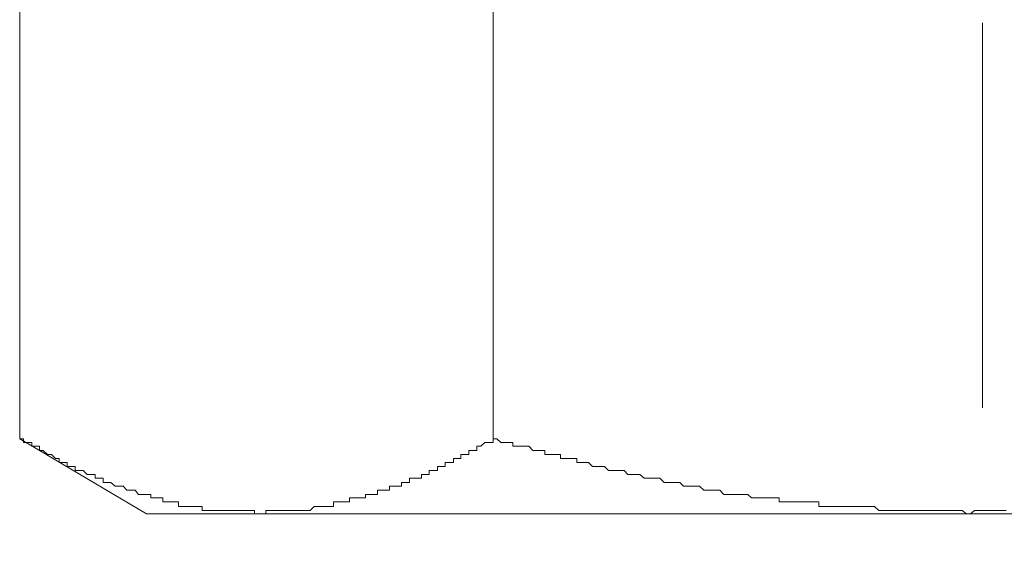
# Model space of a CAD drawing. Units: inches. Extents: x 6.9 to 76.2, y 222 to 297.9.
# Drawn here: x 34.9 to 35.8, y 246.3 to 246.7 of the extents above; entities that cross this region are included whole.
import ezdxf

# ---------------------------------------------------------------- set-up
doc = ezdxf.new("R2010")
doc.units = ezdxf.units.IN
doc.header["$MEASUREMENT"] = 0
doc.linetypes.add('AI-Linetype-21', pattern=[0.705556, 0.352778, -0.352778])
doc.layers.add('图层 1', color=7, linetype='Continuous')

msp = doc.modelspace()

# ---------------------------------------------------------------- linework, layer by layer
at = {"layer": '图层 1', "linetype": 'AI-Linetype-21', "lineweight": 9}
msp.add_lwpolyline([(35.80936, 253.80001), (35.80936, 245.84925)], dxfattribs=at)
at = {"layer": '图层 1', "lineweight": 9}
for points in [[(34.92758, 247.14409), (34.92758, 246.36343)], [(35.36132, 247.14409), (35.36132, 246.36343)], [(34.92758, 246.36343), (35.04386, 246.29453)], [(34.92758, 246.36343), (34.92758, 246.36343)], [(34.92758, 246.36343), (34.9312, 246.36343)], [(34.9312, 246.36343), (34.9312, 246.36343)], [(34.9312, 246.36343), (34.9312, 246.35998)], [(34.9312, 246.35998), (34.9312, 246.35998)], [(34.9312, 246.35998), (34.93447, 246.35998)], [(34.93447, 246.35998), (34.93447, 246.35998)], [(34.93447, 246.35998), (34.93447, 246.35998)], [(34.93447, 246.35998), (34.93861, 246.35998)], [(34.93861, 246.35998), (34.93861, 246.35654)], [(34.93861, 246.35654), (34.93861, 246.35654)], [(34.93861, 246.35654), (34.94223, 246.35654)], [(34.94223, 246.35654), (34.94223, 246.35654)], [(34.94223, 246.35654), (34.94223, 246.35654)], [(34.94223, 246.35654), (34.94567, 246.35654)], [(34.94567, 246.35654), (34.94567, 246.35275)], [(35.34634, 246.35654), (35.34634, 246.35654)], [(35.34634, 246.35275), (35.34634, 246.35654)], [(35.34634, 246.35654), (35.34995, 246.35654)], [(35.34995, 246.35654), (35.35357, 246.35998)], [(35.34995, 246.35654), (35.34995, 246.35654)], [(35.34995, 246.35654), (35.34995, 246.35654)], [(35.34995, 246.35654), (35.34995, 246.35654)], [(35.34995, 246.35654), (35.34995, 246.35654)], [(35.35357, 246.35998), (35.35357, 246.35998)], [(35.35357, 246.35998), (35.35357, 246.35998)], [(35.35357, 246.35998), (35.35736, 246.35998)], [(35.35736, 246.35998), (35.35736, 246.35998)], [(35.35736, 246.35998), (35.35736, 246.35998)], [(35.35736, 246.35998), (35.35736, 246.35998)], [(35.35736, 246.35998), (35.36132, 246.35998)], [(35.36132, 246.36343), (35.36132, 246.36343)], [(35.36132, 246.36343), (35.36132, 246.36343)], [(35.36132, 246.36343), (35.36132, 246.36343)], [(35.36132, 246.35998), (35.36132, 246.36343)], [(35.36132, 246.36343), (35.36459, 246.36343)], [(35.36459, 246.36343), (35.36459, 246.36343)], [(35.36459, 246.36343), (35.36838, 246.35998)], [(35.36838, 246.35998), (35.37183, 246.35998)], [(35.37183, 246.35998), (35.37545, 246.35998)], [(35.37545, 246.35998), (35.37924, 246.35998)], [(35.37924, 246.35998), (35.37924, 246.35654)], [(35.37924, 246.35654), (35.38251, 246.35654)], [(35.38251, 246.35654), (35.3863, 246.35654)], [(35.3863, 246.35654), (35.39009, 246.35654)], [(35.39009, 246.35654), (35.39388, 246.35654)], [(35.39388, 246.35654), (35.39767, 246.35275)], [(34.94567, 246.35275), (34.94567, 246.35275)], [(34.94567, 246.35275), (34.94567, 246.35275)], [(34.94567, 246.35275), (34.94912, 246.35275)], [(34.94912, 246.35275), (34.94912, 246.35275)], [(34.94912, 246.35275), (34.94912, 246.35275)], [(34.94912, 246.35275), (34.95291, 246.34896)], [(34.95291, 246.34896), (34.95291, 246.34896)], [(34.95291, 246.34896), (34.95291, 246.34896)], [(34.95291, 246.34896), (34.95291, 246.34896)], [(34.95291, 246.34896), (34.95687, 246.34896)], [(34.95687, 246.34896), (34.95687, 246.34896)], [(34.95687, 246.34896), (34.95687, 246.34896)], [(34.95687, 246.34896), (34.96031, 246.34534)], [(35.33169, 246.34896), (35.33169, 246.34896)], [(35.33169, 246.34534), (35.33169, 246.34896)], [(35.33169, 246.34896), (35.33514, 246.34896)], [(35.33514, 246.34896), (35.33514, 246.34896)], [(35.33514, 246.34896), (35.33514, 246.34896)], [(35.33514, 246.34896), (35.33514, 246.34896)], [(35.33514, 246.34896), (35.3391, 246.34896)], [(35.3391, 246.35275), (35.3391, 246.35275)], [(35.3391, 246.35275), (35.3391, 246.35275)], [(35.3391, 246.34896), (35.3391, 246.35275)], [(35.3391, 246.35275), (35.34289, 246.35275)], [(35.3391, 246.34896), (35.3391, 246.34896)], [(35.34289, 246.35275), (35.34289, 246.35275)], [(35.34289, 246.35275), (35.34289, 246.35275)], [(35.34289, 246.35275), (35.34289, 246.35275)], [(35.34289, 246.35275), (35.34634, 246.35275)], [(35.34634, 246.35275), (35.34634, 246.35275)], [(35.39767, 246.35275), (35.40094, 246.35275)], [(35.40094, 246.35275), (35.40473, 246.35275)], [(35.40473, 246.35275), (35.40852, 246.35275)], [(35.40852, 246.35275), (35.40852, 246.34896)], [(35.40852, 246.34896), (35.41196, 246.34896)], [(35.41196, 246.34896), (35.41593, 246.34896)], [(35.41593, 246.34896), (35.41937, 246.34896)], [(35.41937, 246.34896), (35.42282, 246.34896)], [(35.42282, 246.34896), (35.42282, 246.34534)], [(34.96031, 246.34534), (34.96031, 246.34534)], [(34.96031, 246.34534), (34.96031, 246.34534)], [(34.96031, 246.34534), (34.96031, 246.34534)], [(34.96031, 246.34534), (34.96359, 246.34534)], [(34.96359, 246.34534), (34.96359, 246.34534)], [(34.96359, 246.34534), (34.96359, 246.34172)], [(34.96359, 246.34172), (34.96737, 246.34172)], [(34.96737, 246.34172), (34.96737, 246.34172)], [(34.96737, 246.34172), (34.96737, 246.34172)], [(34.96737, 246.34172), (34.96737, 246.34172)], [(34.96737, 246.34172), (34.97099, 246.34172)], [(34.97099, 246.34172), (34.97099, 246.34172)], [(34.97099, 246.34172), (34.97099, 246.33811)], [(34.97099, 246.33811), (34.97478, 246.33811)], [(34.97478, 246.33811), (34.97478, 246.33811)], [(34.97478, 246.33811), (34.97478, 246.33811)], [(34.97478, 246.33811), (34.9784, 246.33811)], [(34.9784, 246.33811), (34.9784, 246.33811)], [(34.9784, 246.33811), (34.9784, 246.33811)], [(34.9784, 246.33811), (34.9784, 246.33449)], [(35.31033, 246.33449), (35.31033, 246.33811)], [(35.31033, 246.33811), (35.31378, 246.33811)], [(35.31378, 246.33811), (35.31378, 246.33811)], [(35.31378, 246.33811), (35.31378, 246.33811)], [(35.31378, 246.33811), (35.31378, 246.33811)], [(35.31378, 246.33811), (35.31378, 246.33811)], [(35.31378, 246.33811), (35.31722, 246.33811)], [(35.31722, 246.33811), (35.31722, 246.34172)], [(35.31722, 246.34172), (35.32101, 246.34172)], [(35.31722, 246.33811), (35.31722, 246.33811)], [(35.31722, 246.33811), (35.31722, 246.33811)], [(35.32101, 246.34172), (35.32101, 246.34172)], [(35.32101, 246.34172), (35.32101, 246.34172)], [(35.32101, 246.34172), (35.32101, 246.34172)], [(35.32101, 246.34172), (35.3248, 246.34172)], [(35.3248, 246.34172), (35.3248, 246.34534)], [(35.3248, 246.34534), (35.32825, 246.34534)], [(35.3248, 246.34172), (35.3248, 246.34172)], [(35.3248, 246.34172), (35.3248, 246.34172)], [(35.32825, 246.34534), (35.32825, 246.34534)], [(35.32825, 246.34534), (35.32825, 246.34534)], [(35.32825, 246.34534), (35.32825, 246.34534)], [(35.32825, 246.34534), (35.32825, 246.34534)], [(35.32825, 246.34534), (35.33169, 246.34534)], [(35.33169, 246.34534), (35.33169, 246.34534)], [(35.42282, 246.34534), (35.42695, 246.34534)], [(35.42695, 246.34534), (35.43005, 246.34534)], [(35.43005, 246.34534), (35.43401, 246.34534)], [(35.43401, 246.34534), (35.4378, 246.34534)], [(35.4378, 246.34534), (35.4378, 246.34172)], [(35.4378, 246.34172), (35.44108, 246.34172)], [(35.44108, 246.34172), (35.44504, 246.34172)], [(35.44504, 246.34172), (35.44848, 246.34172)], [(35.44848, 246.34172), (35.45227, 246.33811)], [(35.45227, 246.33811), (35.45227, 246.33811)], [(35.45227, 246.33811), (35.45572, 246.33811)], [(35.45572, 246.33811), (35.45916, 246.33811)], [(35.45916, 246.33811), (35.46312, 246.33811)], [(35.46312, 246.33811), (35.46691, 246.33449)], [(34.9784, 246.33449), (34.98184, 246.33449)], [(34.98184, 246.33449), (34.98184, 246.33449)], [(34.98184, 246.33449), (34.98184, 246.33449)], [(34.98184, 246.33449), (34.98563, 246.33449)], [(34.98563, 246.33449), (34.98563, 246.33449)], [(34.98563, 246.33449), (34.98563, 246.33449)], [(34.98563, 246.33449), (34.98925, 246.3307)], [(34.98925, 246.3307), (34.98925, 246.3307)], [(34.98925, 246.3307), (34.98925, 246.3307)], [(34.98925, 246.3307), (34.98925, 246.3307)], [(34.98925, 246.3307), (34.99321, 246.3307)], [(34.99321, 246.3307), (34.99321, 246.3307)], [(34.99321, 246.3307), (34.99321, 246.3307)], [(34.99321, 246.3307), (34.99683, 246.3307)], [(34.99683, 246.3307), (34.99683, 246.32726)], [(35.29552, 246.3307), (35.29552, 246.3307)], [(35.29552, 246.3307), (35.29552, 246.3307)], [(35.29552, 246.3307), (35.29552, 246.3307)], [(35.29552, 246.32726), (35.29552, 246.3307)], [(35.29552, 246.3307), (35.29914, 246.3307)], [(35.29914, 246.3307), (35.29914, 246.3307)], [(35.29914, 246.3307), (35.29914, 246.3307)], [(35.29914, 246.3307), (35.29914, 246.3307)], [(35.29914, 246.3307), (35.30275, 246.3307)], [(35.30275, 246.33449), (35.30275, 246.33449)], [(35.30275, 246.3307), (35.30275, 246.33449)], [(35.30275, 246.33449), (35.30654, 246.33449)], [(35.30275, 246.3307), (35.30275, 246.3307)], [(35.30654, 246.33449), (35.30654, 246.33449)], [(35.30654, 246.33449), (35.30654, 246.33449)], [(35.30654, 246.33449), (35.30654, 246.33449)], [(35.30654, 246.33449), (35.31033, 246.33449)], [(35.31033, 246.33449), (35.31033, 246.33449)], [(35.31033, 246.33449), (35.31033, 246.33449)], [(35.46691, 246.33449), (35.46691, 246.33449)], [(35.46691, 246.33449), (35.47019, 246.33449)], [(35.47019, 246.33449), (35.47398, 246.33449)], [(35.47398, 246.33449), (35.47725, 246.33449)], [(35.47725, 246.33449), (35.48121, 246.33449)], [(35.48121, 246.33449), (35.48466, 246.3307)], [(35.48466, 246.3307), (35.48466, 246.3307)], [(35.48466, 246.3307), (35.48845, 246.3307)], [(35.48845, 246.3307), (35.49241, 246.3307)], [(35.49241, 246.3307), (35.49551, 246.3307)], [(35.49551, 246.3307), (35.49964, 246.32726)], [(34.99683, 246.32726), (34.99683, 246.32726)], [(34.99683, 246.32726), (35.0001, 246.32726)], [(35.0001, 246.32726), (35.0001, 246.32726)], [(35.0001, 246.32726), (35.0001, 246.32726)], [(35.0001, 246.32726), (35.0001, 246.32726)], [(35.0001, 246.32726), (35.00389, 246.32726)], [(35.00389, 246.32726), (35.00389, 246.32726)], [(35.00389, 246.32726), (35.00389, 246.32329)], [(35.00389, 246.32329), (35.00734, 246.32329)], [(35.00734, 246.32329), (35.00734, 246.32329)], [(35.00734, 246.32329), (35.00734, 246.32329)], [(35.00734, 246.32329), (35.01113, 246.32329)], [(35.01113, 246.32329), (35.01113, 246.32329)], [(35.01113, 246.32329), (35.01113, 246.32329)], [(35.01113, 246.32329), (35.01113, 246.32329)], [(35.01113, 246.32329), (35.01492, 246.32002)], [(35.01492, 246.32002), (35.01492, 246.32002)], [(35.01492, 246.32002), (35.01492, 246.32002)], [(35.01492, 246.32002), (35.01836, 246.32002)], [(35.01836, 246.32002), (35.01836, 246.32002)], [(35.01836, 246.32002), (35.01836, 246.32002)], [(35.01836, 246.32002), (35.02232, 246.32002)], [(35.02232, 246.32002), (35.02232, 246.32002)], [(35.02232, 246.32002), (35.02232, 246.32002)], [(35.02232, 246.32002), (35.02577, 246.31623)], [(35.26624, 246.32002), (35.26624, 246.32002)], [(35.26624, 246.31623), (35.26624, 246.32002)], [(35.26624, 246.32002), (35.26985, 246.32002)], [(35.26985, 246.32002), (35.26985, 246.32002)], [(35.26985, 246.32002), (35.26985, 246.32002)], [(35.26985, 246.32002), (35.26985, 246.32002)], [(35.26985, 246.32002), (35.27347, 246.32002)], [(35.27347, 246.32002), (35.27347, 246.32002)], [(35.27347, 246.32002), (35.27347, 246.32002)], [(35.27347, 246.32002), (35.27347, 246.32002)], [(35.27347, 246.32002), (35.27726, 246.32002)], [(35.27726, 246.32329), (35.27726, 246.32329)], [(35.27726, 246.32329), (35.27726, 246.32329)], [(35.27726, 246.32002), (35.27726, 246.32329)], [(35.27726, 246.32329), (35.28088, 246.32329)], [(35.28088, 246.32329), (35.28088, 246.32329)], [(35.28088, 246.32329), (35.28088, 246.32329)], [(35.28088, 246.32329), (35.28088, 246.32329)], [(35.28088, 246.32329), (35.2845, 246.32329)], [(35.2845, 246.32329), (35.2845, 246.32726)], [(35.2845, 246.32726), (35.28811, 246.32726)], [(35.2845, 246.32329), (35.2845, 246.32329)], [(35.2845, 246.32329), (35.2845, 246.32329)], [(35.28811, 246.32726), (35.28811, 246.32726)], [(35.28811, 246.32726), (35.28811, 246.32726)], [(35.28811, 246.32726), (35.28811, 246.32726)], [(35.28811, 246.32726), (35.29207, 246.32726)], [(35.29207, 246.32726), (35.29207, 246.32726)], [(35.29207, 246.32726), (35.29207, 246.32726)], [(35.29207, 246.32726), (35.29207, 246.32726)], [(35.29207, 246.32726), (35.29552, 246.32726)], [(35.49964, 246.32726), (35.50309, 246.32726)], [(35.50309, 246.32726), (35.50309, 246.32726)], [(35.50309, 246.32726), (35.5067, 246.32726)], [(35.5067, 246.32726), (35.51049, 246.32726)], [(35.51049, 246.32726), (35.51394, 246.32726)], [(35.51394, 246.32726), (35.51773, 246.32329)], [(35.51773, 246.32329), (35.51773, 246.32329)], [(35.51773, 246.32329), (35.52186, 246.32329)], [(35.52186, 246.32329), (35.52496, 246.32329)], [(35.52496, 246.32329), (35.52875, 246.32329)], [(35.52875, 246.32329), (35.5322, 246.32329)], [(35.5322, 246.32329), (35.53564, 246.32002)], [(35.53564, 246.32002), (35.53564, 246.32002)], [(35.53564, 246.32002), (35.53978, 246.32002)], [(35.53978, 246.32002), (35.54305, 246.32002)], [(35.54305, 246.32002), (35.54736, 246.32002)], [(35.54736, 246.32002), (35.55028, 246.32002)], [(35.55028, 246.32002), (35.55407, 246.31623)], [(35.02577, 246.31623), (35.02577, 246.31623)], [(35.02577, 246.31623), (35.02577, 246.31623)], [(35.02577, 246.31623), (35.02939, 246.31623)], [(35.02939, 246.31623), (35.02939, 246.31623)], [(35.02939, 246.31623), (35.02939, 246.31623)], [(35.02939, 246.31623), (35.02939, 246.31623)], [(35.02939, 246.31623), (35.03335, 246.31623)], [(35.03335, 246.31623), (35.03335, 246.31623)], [(35.03335, 246.31623), (35.03335, 246.31623)], [(35.03335, 246.31623), (35.03645, 246.31244)], [(35.03645, 246.31244), (35.03645, 246.31244)], [(35.03645, 246.31244), (35.03645, 246.31244)], [(35.03645, 246.31244), (35.04041, 246.31244)], [(35.04041, 246.31244), (35.04041, 246.31244)], [(35.04041, 246.31244), (35.04041, 246.31244)], [(35.04041, 246.31244), (35.04386, 246.31244)], [(35.04386, 246.31244), (35.04386, 246.31244)], [(35.04386, 246.31244), (35.04386, 246.31244)], [(35.04386, 246.31244), (35.04765, 246.31244)], [(35.04765, 246.31244), (35.04765, 246.30917)], [(35.24436, 246.31244), (35.24436, 246.31244)], [(35.24436, 246.31244), (35.24436, 246.31244)], [(35.24436, 246.30917), (35.24436, 246.31244)], [(35.24436, 246.31244), (35.24798, 246.31244)], [(35.24798, 246.31244), (35.24798, 246.31244)], [(35.24798, 246.31244), (35.24798, 246.31244)], [(35.24798, 246.31244), (35.24798, 246.31244)], [(35.24798, 246.31244), (35.25177, 246.31244)], [(35.25177, 246.31244), (35.25177, 246.31244)], [(35.25177, 246.31244), (35.25177, 246.31244)], [(35.25177, 246.31244), (35.25177, 246.31244)], [(35.25177, 246.31244), (35.25521, 246.31244)], [(35.25521, 246.31623), (35.25521, 246.31623)], [(35.25521, 246.31244), (35.25521, 246.31623)], [(35.25521, 246.31623), (35.259, 246.31623)], [(35.25521, 246.31244), (35.25521, 246.31244)], [(35.259, 246.31623), (35.259, 246.31623)], [(35.259, 246.31623), (35.259, 246.31623)], [(35.259, 246.31623), (35.259, 246.31623)], [(35.259, 246.31623), (35.26279, 246.31623)], [(35.26279, 246.31623), (35.26279, 246.31623)], [(35.26279, 246.31623), (35.26279, 246.31623)], [(35.26279, 246.31623), (35.26279, 246.31623)], [(35.26279, 246.31623), (35.26624, 246.31623)], [(35.26624, 246.31623), (35.26624, 246.31623)], [(35.55407, 246.31623), (35.55407, 246.31623)], [(35.55407, 246.31623), (35.55804, 246.31623)], [(35.55804, 246.31623), (35.56148, 246.31623)], [(35.56148, 246.31623), (35.56527, 246.31623)], [(35.56527, 246.31623), (35.56889, 246.31623)], [(35.56889, 246.31623), (35.56889, 246.31623)], [(35.56889, 246.31623), (35.57251, 246.31244)], [(35.57251, 246.31244), (35.57595, 246.31244)], [(35.57595, 246.31244), (35.57974, 246.31244)], [(35.57974, 246.31244), (35.58319, 246.31244)], [(35.58319, 246.31244), (35.58698, 246.31244)], [(35.58698, 246.31244), (35.58698, 246.31244)], [(35.58698, 246.31244), (35.59059, 246.31244)], [(35.59059, 246.31244), (35.59438, 246.31244)], [(35.59438, 246.31244), (35.59783, 246.30917)], [(35.04765, 246.30917), (35.04765, 246.30917)], [(35.04765, 246.30917), (35.04765, 246.30917)], [(35.04765, 246.30917), (35.05143, 246.30917)], [(35.05143, 246.30917), (35.05143, 246.30917)], [(35.05143, 246.30917), (35.05143, 246.30917)], [(35.05143, 246.30917), (35.05488, 246.30917)], [(35.05488, 246.30917), (35.05488, 246.30917)], [(35.05488, 246.30917), (35.05488, 246.30917)], [(35.05488, 246.30917), (35.05867, 246.30917)], [(35.05867, 246.30917), (35.05867, 246.30917)], [(35.05867, 246.30917), (35.05867, 246.30572)], [(35.05867, 246.30572), (35.06246, 246.30572)], [(35.06246, 246.30572), (35.06246, 246.30572)], [(35.06246, 246.30572), (35.06246, 246.30572)], [(35.06246, 246.30572), (35.06608, 246.30572)], [(35.06608, 246.30572), (35.06608, 246.30572)], [(35.06608, 246.30572), (35.06608, 246.30572)], [(35.06608, 246.30572), (35.06952, 246.30572)], [(35.06952, 246.30572), (35.06952, 246.30572)], [(35.06952, 246.30572), (35.06952, 246.30572)], [(35.06952, 246.30572), (35.07314, 246.30572)], [(35.07314, 246.30572), (35.07314, 246.30572)], [(35.07314, 246.30572), (35.07314, 246.30572)], [(35.07314, 246.30572), (35.07314, 246.30142)], [(35.2149, 246.30572), (35.2149, 246.30572)], [(35.2149, 246.30142), (35.2149, 246.30572)], [(35.2149, 246.30572), (35.21852, 246.30572)], [(35.21852, 246.30572), (35.21852, 246.30572)], [(35.21852, 246.30572), (35.21852, 246.30572)], [(35.21852, 246.30572), (35.21852, 246.30572)], [(35.21852, 246.30572), (35.22231, 246.30572)], [(35.22231, 246.30572), (35.22231, 246.30572)], [(35.22231, 246.30572), (35.22231, 246.30572)], [(35.22231, 246.30572), (35.22231, 246.30572)], [(35.22231, 246.30572), (35.22627, 246.30572)], [(35.22627, 246.30572), (35.22627, 246.30572)], [(35.22627, 246.30572), (35.22627, 246.30572)], [(35.22627, 246.30572), (35.22627, 246.30572)], [(35.22627, 246.30572), (35.22972, 246.30572)], [(35.22972, 246.30572), (35.22972, 246.30917)], [(35.22972, 246.30917), (35.23334, 246.30917)], [(35.22972, 246.30572), (35.22972, 246.30572)], [(35.22972, 246.30572), (35.22972, 246.30572)], [(35.23334, 246.30917), (35.23334, 246.30917)], [(35.23334, 246.30917), (35.23334, 246.30917)], [(35.23334, 246.30917), (35.23334, 246.30917)], [(35.23334, 246.30917), (35.23695, 246.30917)], [(35.23695, 246.30917), (35.23695, 246.30917)], [(35.23695, 246.30917), (35.23695, 246.30917)], [(35.23695, 246.30917), (35.23695, 246.30917)], [(35.23695, 246.30917), (35.24074, 246.30917)], [(35.24074, 246.30917), (35.24074, 246.30917)], [(35.24074, 246.30917), (35.24074, 246.30917)], [(35.24074, 246.30917), (35.24074, 246.30917)], [(35.24074, 246.30917), (35.24436, 246.30917)], [(35.59783, 246.30917), (35.60144, 246.30917)], [(35.60144, 246.30917), (35.60506, 246.30917)], [(35.60506, 246.30917), (35.60506, 246.30917)], [(35.60506, 246.30917), (35.60851, 246.30917)], [(35.60851, 246.30917), (35.6123, 246.30917)], [(35.6123, 246.30917), (35.61591, 246.30917)], [(35.61591, 246.30917), (35.6197, 246.30917)], [(35.6197, 246.30917), (35.62332, 246.30917)], [(35.62332, 246.30917), (35.62332, 246.30572)], [(35.62332, 246.30572), (35.62694, 246.30572)], [(35.62694, 246.30572), (35.63056, 246.30572)], [(35.63056, 246.30572), (35.63435, 246.30572)], [(35.63435, 246.30572), (35.63796, 246.30572)], [(35.63796, 246.30572), (35.64158, 246.30572)], [(35.64158, 246.30572), (35.64158, 246.30572)], [(35.64158, 246.30572), (35.6452, 246.30572)], [(35.6452, 246.30572), (35.64899, 246.30572)], [(35.64899, 246.30572), (35.65278, 246.30572)], [(35.65278, 246.30572), (35.65605, 246.30572)], [(35.65605, 246.30572), (35.65949, 246.30572)], [(35.65949, 246.30572), (35.65949, 246.30142)], [(35.04386, 246.29453), (36.54902, 246.29453)], [(35.07314, 246.30142), (35.07658, 246.30142)], [(35.07658, 246.30142), (35.07658, 246.30142)], [(35.07658, 246.30142), (35.07658, 246.30142)], [(35.07658, 246.30142), (35.08037, 246.30142)], [(35.08037, 246.30142), (35.08037, 246.30142)], [(35.08037, 246.30142), (35.08037, 246.30142)], [(35.08037, 246.30142), (35.08399, 246.30142)], [(35.08399, 246.30142), (35.08399, 246.30142)], [(35.08399, 246.30142), (35.08399, 246.30142)], [(35.08399, 246.30142), (35.08761, 246.30142)], [(35.08761, 246.30142), (35.08761, 246.30142)], [(35.08761, 246.30142), (35.08761, 246.30142)], [(35.08761, 246.30142), (35.0914, 246.30142)], [(35.0914, 246.30142), (35.0914, 246.30142)], [(35.0914, 246.30142), (35.0914, 246.30142)], [(35.0914, 246.30142), (35.09484, 246.30142)], [(35.09484, 246.30142), (35.09484, 246.30142)], [(35.09484, 246.30142), (35.09484, 246.2978)], [(35.09484, 246.2978), (35.09881, 246.2978)], [(35.09881, 246.2978), (35.09881, 246.2978)], [(35.09881, 246.2978), (35.09881, 246.2978)], [(35.09881, 246.2978), (35.10225, 246.2978)], [(35.10225, 246.2978), (35.10225, 246.2978)], [(35.10225, 246.2978), (35.10225, 246.2978)], [(35.10225, 246.2978), (35.10604, 246.2978)], [(35.10604, 246.2978), (35.10604, 246.2978)], [(35.10604, 246.2978), (35.10604, 246.2978)], [(35.10604, 246.2978), (35.10948, 246.2978)], [(35.10948, 246.2978), (35.10948, 246.2978)], [(35.10948, 246.2978), (35.10948, 246.2978)], [(35.10948, 246.2978), (35.1131, 246.2978)], [(35.1131, 246.2978), (35.1131, 246.2978)], [(35.1131, 246.2978), (35.1131, 246.2978)], [(35.1131, 246.2978), (35.11672, 246.2978)], [(35.11672, 246.2978), (35.11672, 246.2978)], [(35.11672, 246.2978), (35.11672, 246.2978)], [(35.11672, 246.2978), (35.11672, 246.2978)], [(35.11672, 246.2978), (35.12034, 246.2978)], [(35.12034, 246.2978), (35.12034, 246.2978)], [(35.12034, 246.2978), (35.12034, 246.2978)], [(35.12034, 246.2978), (35.1243, 246.2978)], [(35.1243, 246.2978), (35.1243, 246.2978)], [(35.1243, 246.2978), (35.1243, 246.2978)], [(35.1243, 246.2978), (35.12774, 246.2978)], [(35.12774, 246.2978), (35.12774, 246.2978)], [(35.12774, 246.2978), (35.12774, 246.2978)], [(35.12774, 246.2978), (35.13136, 246.2978)], [(35.13136, 246.2978), (35.13136, 246.2978)], [(35.13136, 246.2978), (35.13498, 246.2978)], [(35.13498, 246.2978), (35.13498, 246.2978)], [(35.13498, 246.2978), (35.13498, 246.2978)], [(35.13498, 246.2978), (35.1386, 246.2978)], [(35.1386, 246.2978), (35.1386, 246.2978)], [(35.1386, 246.2978), (35.1386, 246.2978)], [(35.1386, 246.2978), (35.14256, 246.2978)], [(35.14256, 246.2978), (35.14256, 246.29453)], [(35.14256, 246.29453), (35.14256, 246.29453)], [(35.14256, 246.29453), (35.14256, 246.29453)], [(35.14256, 246.29453), (35.14618, 246.29453)], [(35.14618, 246.29453), (35.14618, 246.29453)], [(35.14618, 246.29453), (35.14618, 246.29453)], [(35.14618, 246.29453), (35.14618, 246.29453)], [(35.14618, 246.29453), (35.14945, 246.29453)], [(35.14945, 246.29453), (35.14945, 246.29453)], [(35.14945, 246.29453), (35.14945, 246.29453)], [(35.14945, 246.29453), (35.14945, 246.29453)], [(35.14945, 246.29453), (35.15307, 246.29453)], [(35.15307, 246.29453), (35.15307, 246.2978)], [(35.15307, 246.2978), (35.1572, 246.2978)], [(35.15307, 246.29453), (35.15307, 246.29453)], [(35.1572, 246.2978), (35.1572, 246.2978)], [(35.1572, 246.2978), (35.1572, 246.2978)], [(35.1572, 246.2978), (35.1572, 246.2978)], [(35.1572, 246.2978), (35.16082, 246.2978)], [(35.16082, 246.2978), (35.16082, 246.2978)], [(35.16082, 246.2978), (35.16082, 246.2978)], [(35.16082, 246.2978), (35.16082, 246.2978)], [(35.16082, 246.2978), (35.16409, 246.2978)], [(35.16409, 246.2978), (35.16409, 246.2978)], [(35.16409, 246.2978), (35.16409, 246.2978)], [(35.16409, 246.2978), (35.16771, 246.2978)], [(35.16771, 246.2978), (35.16771, 246.2978)], [(35.16771, 246.2978), (35.16771, 246.2978)], [(35.16771, 246.2978), (35.16771, 246.2978)], [(35.16771, 246.2978), (35.1715, 246.2978)], [(35.1715, 246.2978), (35.1715, 246.2978)], [(35.1715, 246.2978), (35.1715, 246.2978)], [(35.1715, 246.2978), (35.1715, 246.2978)], [(35.1715, 246.2978), (35.17529, 246.2978)], [(35.17529, 246.2978), (35.17529, 246.2978)], [(35.17529, 246.2978), (35.17529, 246.2978)], [(35.17529, 246.2978), (35.17529, 246.2978)], [(35.17529, 246.2978), (35.1789, 246.2978)], [(35.1789, 246.2978), (35.1789, 246.2978)], [(35.1789, 246.2978), (35.1789, 246.2978)], [(35.1789, 246.2978), (35.1789, 246.2978)], [(35.1789, 246.2978), (35.18235, 246.2978)], [(35.18235, 246.2978), (35.18235, 246.2978)], [(35.18235, 246.2978), (35.18235, 246.2978)], [(35.18235, 246.2978), (35.18235, 246.2978)], [(35.18235, 246.2978), (35.18614, 246.2978)], [(35.18614, 246.2978), (35.18614, 246.2978)], [(35.18614, 246.2978), (35.18614, 246.2978)], [(35.18614, 246.2978), (35.18993, 246.2978)], [(35.18993, 246.2978), (35.18993, 246.2978)], [(35.18993, 246.2978), (35.18993, 246.2978)], [(35.18993, 246.2978), (35.18993, 246.2978)], [(35.18993, 246.2978), (35.19372, 246.2978)], [(35.19372, 246.2978), (35.19733, 246.30142)], [(35.19372, 246.2978), (35.19372, 246.2978)], [(35.19372, 246.2978), (35.19372, 246.2978)], [(35.19372, 246.2978), (35.19372, 246.2978)], [(35.19733, 246.30142), (35.19733, 246.30142)], [(35.19733, 246.30142), (35.19733, 246.30142)], [(35.19733, 246.30142), (35.19733, 246.30142)], [(35.19733, 246.30142), (35.20061, 246.30142)], [(35.20061, 246.30142), (35.20061, 246.30142)], [(35.20061, 246.30142), (35.20061, 246.30142)], [(35.20061, 246.30142), (35.20061, 246.30142)], [(35.20061, 246.30142), (35.20405, 246.30142)], [(35.20405, 246.30142), (35.20405, 246.30142)], [(35.20405, 246.30142), (35.20405, 246.30142)], [(35.20405, 246.30142), (35.20405, 246.30142)], [(35.20405, 246.30142), (35.20801, 246.30142)], [(35.20801, 246.30142), (35.20801, 246.30142)], [(35.20801, 246.30142), (35.20801, 246.30142)], [(35.20801, 246.30142), (35.20801, 246.30142)], [(35.20801, 246.30142), (35.2118, 246.30142)], [(35.2118, 246.30142), (35.2118, 246.30142)], [(35.2118, 246.30142), (35.2118, 246.30142)], [(35.2118, 246.30142), (35.2149, 246.30142)], [(35.2149, 246.30142), (35.2149, 246.30142)], [(35.65949, 246.30142), (35.66363, 246.30142)], [(35.66363, 246.30142), (35.66725, 246.30142)], [(35.66725, 246.30142), (35.67086, 246.30142)], [(35.67086, 246.30142), (35.67448, 246.30142)], [(35.67448, 246.30142), (35.6781, 246.30142)], [(35.6781, 246.30142), (35.6781, 246.30142)], [(35.6781, 246.30142), (35.68172, 246.30142)], [(35.68172, 246.30142), (35.68533, 246.30142)], [(35.68533, 246.30142), (35.68895, 246.30142)], [(35.68895, 246.30142), (35.69274, 246.30142)], [(35.69274, 246.30142), (35.69636, 246.30142)], [(35.69636, 246.30142), (35.69997, 246.30142)], [(35.69997, 246.30142), (35.69997, 246.30142)], [(35.69997, 246.30142), (35.70376, 246.30142)], [(35.70376, 246.30142), (35.70721, 246.30142)], [(35.70721, 246.30142), (35.71065, 246.30142)], [(35.71065, 246.30142), (35.71444, 246.2978)], [(35.71444, 246.2978), (35.71841, 246.2978)], [(35.71841, 246.2978), (35.71841, 246.2978)], [(35.71841, 246.2978), (35.72185, 246.2978)], [(35.72185, 246.2978), (35.7253, 246.2978)], [(35.7253, 246.2978), (35.72891, 246.2978)], [(35.72891, 246.2978), (35.73253, 246.2978)], [(35.73253, 246.2978), (35.73253, 246.2978)], [(35.73253, 246.2978), (35.73649, 246.2978)], [(35.73649, 246.2978), (35.73994, 246.2978)], [(35.73994, 246.2978), (35.74338, 246.2978)], [(35.74338, 246.2978), (35.74734, 246.2978)], [(35.74734, 246.2978), (35.75096, 246.2978)], [(35.75096, 246.2978), (35.75096, 246.2978)], [(35.75096, 246.2978), (35.75423, 246.2978)], [(35.75423, 246.2978), (35.7582, 246.2978)], [(35.7582, 246.2978), (35.76199, 246.2978)], [(35.76199, 246.2978), (35.76543, 246.2978)], [(35.76543, 246.2978), (35.76939, 246.2978)], [(35.76939, 246.2978), (35.77284, 246.2978)], [(35.77284, 246.2978), (35.77663, 246.2978)], [(35.77663, 246.2978), (35.78007, 246.2978)], [(35.78007, 246.2978), (35.78403, 246.2978)], [(35.78403, 246.2978), (35.78748, 246.2978)], [(35.78748, 246.2978), (35.78748, 246.2978)], [(35.78748, 246.2978), (35.79075, 246.2978)], [(35.79075, 246.2978), (35.79471, 246.29453)], [(35.79471, 246.29453), (35.79471, 246.29453)], [(35.7985, 246.29453), (35.79471, 246.29453)], [(35.80212, 246.2978), (35.7985, 246.29453)], [(35.80212, 246.2978), (35.80212, 246.2978)], [(35.80539, 246.2978), (35.80212, 246.2978)], [(35.80936, 246.2978), (35.80539, 246.2978)], [(35.81263, 246.2978), (35.80936, 246.2978)], [(35.81676, 246.2978), (35.81263, 246.2978)], [(35.82038, 246.2978), (35.81676, 246.2978)], [(35.824, 246.2978), (35.82038, 246.2978)], [(35.82762, 246.2978), (35.824, 246.2978)], [(35.82762, 246.2978), (35.82762, 246.2978)], [(35.83123, 246.2978), (35.82762, 246.2978)]]:
    msp.add_lwpolyline(points, dxfattribs=at)

doc.saveas('drawing.dxf')
